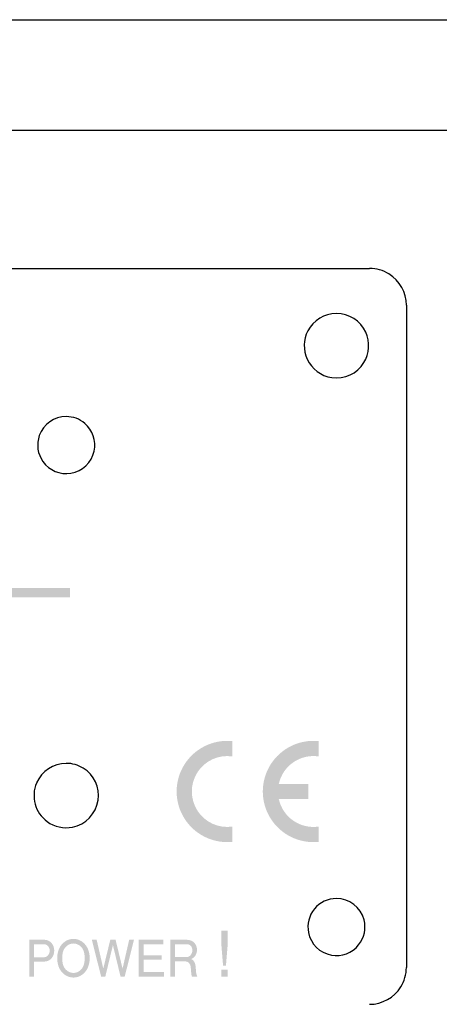
# Model space of a CAD drawing. Extents: x -2 to 481, y 70 to 462.
# Drawn here: x 215 to 237, y 200 to 254 of the extents above; entities that cross this region are included whole.
import ezdxf

# ---------------------------------------------------------------- set-up
doc = ezdxf.new("R2010")
doc.units = 0
doc.header["$MEASUREMENT"] = 0
doc.layers.add('レイヤー_2', color=1, linetype='Continuous')

msp = doc.modelspace()

# ---------------------------------------------------------------- hatches: boundary and pattern name
at = {"layer": 'レイヤー_2'}
for points in [[(217.298, 222.776), (217.298, 222.275), (56.242, 222.275), (56.242, 222.776)], [(218.478, 203.689), (218.982, 201.69), (219.208, 201.69), (219.621, 203.401), (220.034, 201.69), (220.26, 201.69), (220.765, 203.689), (220.503, 203.689), (220.144, 202.126), (219.766, 203.689), (219.478, 203.689), (219.098, 202.126), (218.739, 203.689)], [(221.026, 201.69), (222.384, 201.69), (222.384, 201.949), (221.287, 201.949), (221.287, 202.61), (222.267, 202.61), (222.267, 202.849), (221.287, 202.849), (221.287, 203.439), (222.357, 203.439), (222.357, 203.689), (221.026, 203.689)]]:
    msp.add_hatch(color=7, dxfattribs=at).paths.add_polyline_path(points)
h = msp.add_hatch(color=7, dxfattribs=at)
edge = h.paths.add_edge_path(flags=16)
edge.add_spline(control_points=[(230.229, 212.15), (230.229, 212.15), (228.623, 212.15), (228.623, 212.15), (228.839, 213.136), (229.781, 213.788), (230.779, 213.642), (230.779, 213.642), (230.779, 214.473), (230.779, 214.473), (229.735, 214.579), (228.724, 214.081), (228.17, 213.192), (227.615, 212.301), (227.615, 211.174), (228.17, 210.286), (228.724, 209.395), (229.735, 208.899), (230.779, 209.004), (230.779, 209.004), (230.779, 209.834), (230.779, 209.834), (229.781, 209.69), (228.839, 210.341), (228.623, 211.326), (228.623, 211.326), (230.229, 211.326), (230.229, 211.326), (230.229, 211.326), (230.229, 212.15), (230.229, 212.15)], knot_values=[0, 0, 0, 0, 1, 1, 1, 2, 2, 2, 3, 3, 3, 4, 4, 4, 5, 5, 5, 6, 6, 6, 7, 7, 7, 8, 8, 8, 9, 9, 9, 10, 10, 10, 10], degree=3, periodic=0)
edge = h.paths.add_edge_path(flags=16)
edge.add_spline(control_points=[(226.103, 214.473), (225.061, 214.579), (224.047, 214.081), (223.494, 213.192), (222.939, 212.301), (222.939, 211.174), (223.494, 210.286), (224.047, 209.395), (225.061, 208.899), (226.103, 209.004), (226.103, 209.004), (226.103, 209.834), (226.103, 209.834), (225.357, 209.726), (224.617, 210.063), (224.208, 210.698), (223.802, 211.332), (223.802, 212.146), (224.208, 212.779), (224.617, 213.413), (225.357, 213.75), (226.103, 213.642), (226.103, 213.642), (226.103, 214.473), (226.103, 214.473)], knot_values=[0, 0, 0, 0, 1, 1, 1, 2, 2, 2, 3, 3, 3, 4, 4, 4, 5, 5, 5, 6, 6, 6, 7, 7, 7, 8, 8, 8, 8], degree=3, periodic=0)
h = msp.add_hatch(color=7, dxfattribs=at)
edge = h.paths.add_edge_path(flags=16)
edge.add_spline(control_points=[(225.509, 204.191), (225.509, 204.191), (225.509, 203.378), (225.509, 203.378), (225.509, 203.378), (225.598, 202.289), (225.598, 202.289), (225.598, 202.289), (225.755, 202.289), (225.755, 202.289), (225.755, 202.289), (225.845, 203.378), (225.845, 203.378), (225.845, 203.378), (225.845, 204.191), (225.845, 204.191), (225.845, 204.191), (225.509, 204.191), (225.509, 204.191)], knot_values=[0, 0, 0, 0, 1, 1, 1, 2, 2, 2, 3, 3, 3, 4, 4, 4, 5, 5, 5, 6, 6, 6, 6], degree=3, periodic=0)
edge = h.paths.add_edge_path(flags=16)
edge.add_spline(control_points=[(225.509, 202.065), (225.509, 202.065), (225.509, 201.69), (225.509, 201.69), (225.509, 201.69), (225.845, 201.69), (225.845, 201.69), (225.845, 201.69), (225.845, 202.065), (225.845, 202.065), (225.845, 202.065), (225.509, 202.065), (225.509, 202.065)], knot_values=[0, 0, 0, 0, 1, 1, 1, 2, 2, 2, 3, 3, 3, 4, 4, 4, 4], degree=3, periodic=0)
h = msp.add_hatch(color=7, dxfattribs=at)
edge = h.paths.add_edge_path(flags=16)
edge.add_spline(control_points=[(215.085, 201.69), (215.085, 201.69), (215.345, 201.69), (215.345, 201.69), (215.345, 201.69), (215.345, 202.51), (215.345, 202.51), (215.345, 202.51), (215.919, 202.51), (215.919, 202.51), (216.153, 202.51), (216.358, 202.686), (216.417, 202.937), (216.441, 203.045), (216.441, 203.156), (216.417, 203.263), (216.358, 203.513), (216.153, 203.689), (215.919, 203.689), (215.919, 203.689), (215.085, 203.689), (215.085, 203.689), (215.085, 203.689), (215.085, 201.69), (215.085, 201.69)], knot_values=[0, 0, 0, 0, 1, 1, 1, 2, 2, 2, 3, 3, 3, 4, 4, 4, 5, 5, 5, 6, 6, 6, 7, 7, 7, 8, 8, 8, 8], degree=3, periodic=0)
edge = h.paths.add_edge_path()
edge.add_spline(control_points=[(215.345, 202.739), (215.345, 202.739), (215.345, 203.449), (215.345, 203.449), (215.345, 203.449), (215.889, 203.449), (215.889, 203.449), (216.022, 203.449), (216.139, 203.35), (216.175, 203.208), (216.194, 203.131), (216.192, 203.052), (216.171, 202.975), (216.129, 202.836), (216.011, 202.739), (215.878, 202.739), (215.878, 202.739), (215.345, 202.739), (215.345, 202.739)], knot_values=[0, 0, 0, 0, 1, 1, 1, 2, 2, 2, 3, 3, 3, 4, 4, 4, 5, 5, 5, 6, 6, 6, 6], degree=3, periodic=0)
h = msp.add_hatch(color=7, dxfattribs=at)
edge = h.paths.add_edge_path(flags=16)
edge.add_spline(control_points=[(218.29, 203.123), (218.258, 203.219), (218.211, 203.308), (218.152, 203.387), (217.987, 203.61), (217.74, 203.74), (217.48, 203.74), (217.218, 203.74), (216.971, 203.61), (216.806, 203.387), (216.746, 203.308), (216.7, 203.219), (216.668, 203.123), (216.574, 202.843), (216.574, 202.537), (216.668, 202.257), (216.7, 202.162), (216.746, 202.072), (216.806, 201.992), (216.971, 201.77), (217.218, 201.64), (217.48, 201.64), (217.74, 201.64), (217.987, 201.77), (218.152, 201.992), (218.211, 202.072), (218.258, 202.162), (218.29, 202.257), (218.385, 202.537), (218.385, 202.843), (218.29, 203.123)], knot_values=[0, 0, 0, 0, 1, 1, 1, 2, 2, 2, 3, 3, 3, 4, 4, 4, 5, 5, 5, 6, 6, 6, 7, 7, 7, 8, 8, 8, 9, 9, 9, 10, 10, 10, 10], degree=3, periodic=0)
edge = h.paths.add_edge_path()
edge.add_spline(control_points=[(217.898, 203.302), (217.975, 203.219), (218.029, 203.116), (218.055, 203.001), (218.103, 202.797), (218.103, 202.583), (218.055, 202.379), (218.029, 202.265), (217.975, 202.161), (217.898, 202.078), (217.664, 201.827), (217.293, 201.827), (217.06, 202.078), (216.983, 202.161), (216.929, 202.265), (216.902, 202.379), (216.856, 202.583), (216.856, 202.797), (216.902, 203.001), (216.929, 203.116), (216.983, 203.219), (217.06, 203.302), (217.293, 203.552), (217.664, 203.552), (217.898, 203.302)], knot_values=[0, 0, 0, 0, 1, 1, 1, 2, 2, 2, 3, 3, 3, 4, 4, 4, 5, 5, 5, 6, 6, 6, 7, 7, 7, 8, 8, 8, 8], degree=3, periodic=0)
h = msp.add_hatch(color=7, dxfattribs=at)
edge = h.paths.add_edge_path(flags=16)
edge.add_spline(control_points=[(222.736, 201.69), (222.736, 201.69), (222.997, 201.69), (222.997, 201.69), (222.997, 201.69), (222.997, 202.52), (222.997, 202.52), (222.997, 202.52), (223.547, 202.52), (223.547, 202.52), (223.701, 202.52), (223.829, 202.391), (223.843, 202.221), (223.843, 202.221), (223.87, 201.894), (223.87, 201.894), (223.875, 201.825), (223.887, 201.757), (223.907, 201.69), (223.907, 201.69), (224.202, 201.69), (224.202, 201.69), (224.164, 201.775), (224.139, 201.866), (224.132, 201.961), (224.132, 201.961), (224.112, 202.21), (224.112, 202.21), (224.106, 202.268), (224.096, 202.328), (224.082, 202.387), (224.05, 202.508), (223.969, 202.604), (223.865, 202.646), (223.981, 202.686), (224.078, 202.776), (224.133, 202.898), (224.202, 203.049), (224.202, 203.223), (224.137, 203.376), (224.072, 203.524), (223.947, 203.633), (223.799, 203.668), (223.738, 203.683), (223.675, 203.689), (223.613, 203.689), (223.613, 203.689), (222.736, 203.689), (222.736, 203.689), (222.736, 203.689), (222.736, 201.69), (222.736, 201.69)], knot_values=[0, 0, 0, 0, 1, 1, 1, 2, 2, 2, 3, 3, 3, 4, 4, 4, 5, 5, 5, 6, 6, 6, 7, 7, 7, 8, 8, 8, 9, 9, 9, 10, 10, 10, 11, 11, 11, 12, 12, 12, 13, 13, 13, 14, 14, 14, 15, 15, 15, 16, 16, 16, 17, 17, 17, 17], degree=3, periodic=0)
edge = h.paths.add_edge_path()
edge.add_spline(control_points=[(222.997, 203.449), (222.997, 203.449), (223.633, 203.449), (223.633, 203.449), (223.672, 203.449), (223.71, 203.443), (223.747, 203.429), (223.822, 203.401), (223.884, 203.336), (223.911, 203.253), (223.956, 203.12), (223.93, 202.971), (223.845, 202.867), (223.785, 202.792), (223.701, 202.751), (223.611, 202.751), (223.611, 202.751), (222.997, 202.751), (222.997, 202.751), (222.997, 202.751), (222.997, 203.449), (222.997, 203.449)], knot_values=[0, 0, 0, 0, 1, 1, 1, 2, 2, 2, 3, 3, 3, 4, 4, 4, 5, 5, 5, 6, 6, 6, 7, 7, 7, 7], degree=3, periodic=0)

# ---------------------------------------------------------------- linework, layer by layer
at = {"layer": 'レイヤー_2', "color": 7}
for p, q in [((25.03, 253.628), (453.072, 253.628)), ((25.03, 253.628), (453.072, 253.628)), ((33.03, 247.629), (445.072, 247.629)), ((39.76, 240.126), (233.55, 240.126)), ((235.546, 238.13), (235.546, 202.186))]:
    msp.add_line(p, q, dxfattribs=at)
for points in [[(234.601, 239.827), (234.285, 240.023), (233.921, 240.128), (233.55, 240.126)], [(235.546, 238.13), (235.548, 238.822), (235.189, 239.462), (234.601, 239.827)], [(231.75, 237.681), (231.097, 237.681), (230.499, 237.316), (230.197, 236.735)], [(233.339, 236.664), (233.054, 237.283), (232.434, 237.681), (231.75, 237.681)], [(230.197, 236.735), (229.95, 236.257), (229.938, 235.692), (230.162, 235.204)], [(233.237, 235.013), (233.546, 235.511), (233.583, 236.131), (233.339, 236.664)], [(230.162, 235.204), (230.408, 234.666), (230.911, 234.292), (231.494, 234.205)], [(231.494, 234.205), (232.185, 234.101), (232.87, 234.42), (233.237, 235.013)], [(217.086, 232.088), (216.428, 232.088), (215.843, 231.672), (215.625, 231.052)], [(218.094, 231.716), (217.814, 231.956), (217.457, 232.088), (217.086, 232.088)], [(218.601, 230.217), (218.72, 230.77), (218.526, 231.346), (218.094, 231.716)], [(215.625, 231.052), (215.459, 230.579), (215.533, 230.054), (215.823, 229.645)], [(217.338, 229.013), (217.967, 229.117), (218.467, 229.594), (218.601, 230.217)], [(215.823, 229.645), (216.166, 229.163), (216.754, 228.917), (217.338, 229.013)], [(217.086, 213.266), (216.383, 213.266), (215.749, 212.846), (215.475, 212.201)], [(218.008, 213.004), (217.731, 213.177), (217.412, 213.268), (217.086, 213.266)], [(218.816, 211.264), (218.919, 211.953), (218.601, 212.638), (218.008, 213.004)], [(215.475, 212.199), (215.161, 211.452), (215.4, 210.587), (216.054, 210.109)], [(217.425, 209.804), (218.151, 209.949), (218.708, 210.532), (218.816, 211.264)], [(216.054, 210.109), (216.448, 209.82), (216.945, 209.71), (217.425, 209.804)], [(233.247, 204.778), (233.068, 205.458), (232.453, 205.929), (231.75, 205.928)], [(232.956, 203.412), (233.265, 203.795), (233.373, 204.302), (233.247, 204.778)], [(230.232, 204.083), (230.355, 203.458), (230.848, 202.973), (231.474, 202.859)], [(231.474, 202.859), (232.033, 202.758), (232.601, 202.968), (232.956, 203.412)], [(235.247, 201.134), (235.443, 201.449), (235.548, 201.814), (235.546, 202.186)], [(233.55, 200.188), (234.242, 200.188), (234.883, 200.546), (235.247, 201.134)]]:
    msp.add_open_spline(points, degree=3, dxfattribs=at)
msp.add_open_spline([(231.75, 205.928), (231.288, 205.928), (230.849, 205.722), (230.555, 205.364), (230.261, 205.006), (230.141, 204.537), (230.232, 204.083)], degree=3, knots=[0, 0, 0, 0, 1, 1, 1, 2, 2, 2, 2], dxfattribs=at)

doc.saveas('drawing.dxf')
